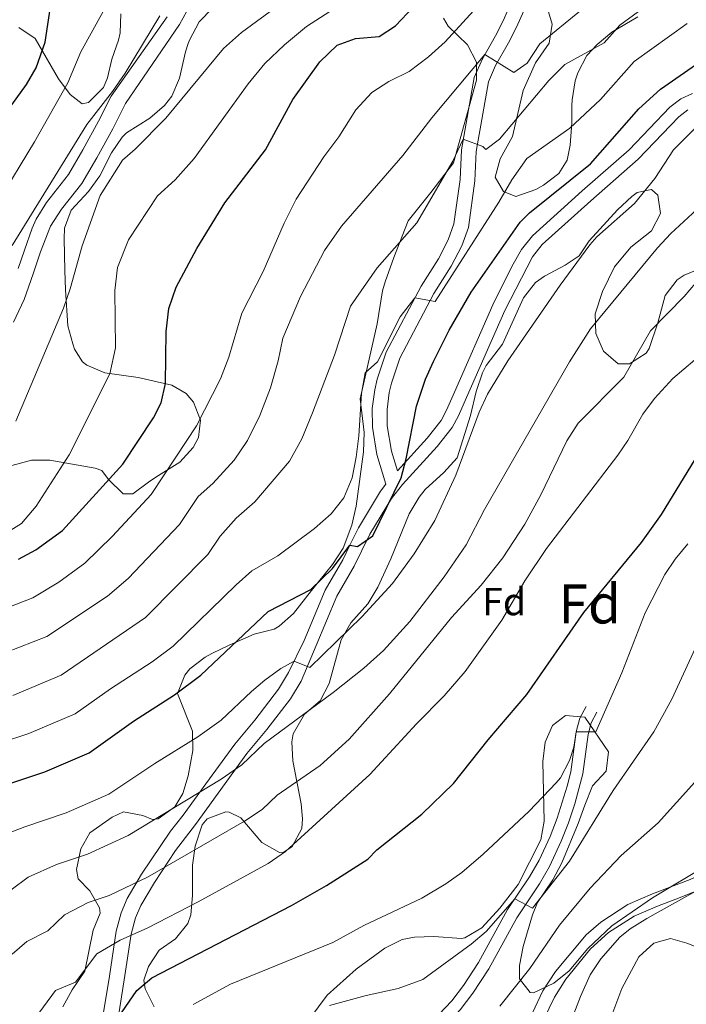
# Model space of a CAD drawing. Units: metres. Extents: x 556225 to 559673, y 4733288 to 4737943.
# Drawn here: x 559373 to 559543, y 4737374 to 4737626 of the extents above; entities that cross this region are included whole.
import ezdxf
from ezdxf.enums import TextEntityAlignment as Align

# ---------------------------------------------------------------- set-up
doc = ezdxf.new("R2010")
doc.units = ezdxf.units.M
doc.header["$MEASUREMENT"] = 0
doc.linetypes.add('DGN Style 3', pattern=[108.53808, 77.5272, -31.01088])
for name, color, linetype, lineweight in [('Nivel 21', 7, 'Continuous', 0), ('Nivel 35', 7, 'Continuous', 0), ('Nivel 36', 7, 'Continuous', 0), ('Nivel 37', 7, 'Continuous', 0), ('Nivel 4', 7, 'Continuous', 0), ('Nivel 48', 7, 'Continuous', 0), ('Nivel 5', 7, 'Continuous', 0), ('Nivel 57', 7, 'Continuous', 0)]:
    doc.layers.add(name, color=color, linetype=linetype, lineweight=lineweight)
doc.styles.add('Style-Arial', font='txt')
doc.styles.add('Style-Arial Narrow', font='txt')

msp = doc.modelspace()

# ---------------------------------------------------------------- linework, layer by layer
at = {"layer": 'Nivel 21', "color": 7, "linetype": 'Continuous', "lineweight": 0}
for points in [[(559469.36, 4737510.58, 875.41), (559467.84, 4737515.59, 876.87), (559466.76, 4737522.09, 878.11), (559466.73, 4737526.25, 878.57), (559467.31, 4737530.61, 878.43), (559467.87, 4737532.98, 878.67), (559470, 4737539.41, 879.15), (559478.7, 4737555.96, 880.39), (559483.11, 4737562.93, 880.81), (559485.82, 4737568.17, 881.67), (559487.52, 4737572.85, 882.05), (559489.2, 4737584.79, 882.81), (559489.48, 4737592.25, 884.17), (559492.63, 4737610.1, 889.33), (559494.49, 4737614.3, 890.29), (559497.8, 4737620.06, 891.19), (559499.81, 4737624.08, 892.17), (559503.53, 4737632.49, 893.05), (559505.86, 4737637.81, 893.19), (559508.48, 4737646.28, 894.25), (559508.61, 4737653.41, 896.71), (559508.53, 4737655.52, 896.87)], [(559371.27, 4737548.57, 914.94), (559373.95, 4737554.41, 913.6), (559376.27, 4737560.97, 913.02), (559378.15, 4737566.57, 913.02), (559380.72, 4737573.13, 913.64), (559383.52, 4737577.53, 914.3), (559388.72, 4737584.09, 914.76), (559392.52, 4737590.65, 915.04), (559396.6, 4737598.09, 914.8), (559399.88, 4737604.57, 915.16), (559413.69, 4737624.74, 913.14), (559416.47, 4737629.83, 912.96)], [(559543.58, 4737602.89, 872.4), (559541.3, 4737601.13, 872.56), (559530.91, 4737590.31, 873.06), (559518.86, 4737579.67, 873.74), (559506.37, 4737568.44, 873.42), (559503.91, 4737565.29, 873.29), (559496.81, 4737551.61, 872.65), (559487.04, 4737529.31, 872.1), (559484.96, 4737524.63, 872.24), (559483.36, 4737521.62, 872.72), (559479.53, 4737516.76, 873.6), (559470.64, 4737507.11, 875.8)], [(559470.64, 4737507.11, 875.8), (559467.84, 4737503.48, 875.08), (559462.35, 4737494.38, 874.89), (559460.2, 4737490.06, 874.56), (559458.35, 4737486.2, 873.7), (559453.88, 4737478.52, 872.8), (559448.64, 4737465.85, 871.36), (559444.79, 4737456.78, 869.93), (559442.03, 4737452.27, 869.27), (559436.01, 4737444.37, 868.1), (559430.88, 4737438.24, 866.94), (559423.53, 4737428.15, 864.16), (559417.75, 4737420.13, 862.62), (559412.67, 4737413.48, 861.64), (559407.27, 4737405.29, 859.7), (559403.8, 4737399.35, 858), (559402.43, 4737396.21, 857.12), (559401.31, 4737392.01, 856.02), (559399.56, 4737380.34, 852.67), (559397.96, 4737370.57, 851.24)], [(559636.71, 4737476.93, 832.05), (559633.5, 4737474.51, 831.48), (559628.08, 4737471.01, 830.67), (559619.34, 4737466.21, 830.03), (559603.34, 4737459.19, 829.65), (559590.03, 4737452.27, 829.42), (559586.06, 4737449.92, 829.51), (559582.86, 4737446.96, 829.65), (559579.14, 4737442.09, 829.75), (559573.83, 4737432.57, 829.99), (559567.43, 4737422.01, 830.18), (559564.33, 4737417.13, 830.21), (559560.8, 4737412.81, 830.2), (559557.24, 4737409.3, 830.23), (559551.62, 4737405.79, 830.27), (559545.51, 4737402.93, 830.25), (559540.52, 4737401.02, 830.37), (559535.85, 4737399.24, 830.63), (559529.89, 4737396.66, 831.39), (559523.37, 4737392.44, 831.53), (559518.77, 4737388.25, 831.65), (559512.44, 4737380.52, 831.97), (559509.5, 4737375.91, 831.99), (559506.8, 4737370.29, 831.98)], [(559520.35, 4737448.79, 844.56), (559518.95, 4737446.14, 844.72), (559518.14, 4737443.14, 844.66), (559516.74, 4737433.04, 844.14), (559514.74, 4737425.39, 843.29), (559513.1, 4737420.49, 842.76), (559511.28, 4737415.83, 842.63), (559508.28, 4737409.36, 841.98), (559505.72, 4737404.95, 841.21), (559499.92, 4737396.25, 839.54), (559492.78, 4737383.18, 837.74), (559488.7, 4737376.92, 837.17), (559485.45, 4737372.69, 836.97), (559482.09, 4737369.12, 835.96), (559478.7, 4737366.56, 835.83)]]:
    msp.add_polyline3d(points, dxfattribs=at)
at = {"layer": 'Nivel 21', "color": 7, "linetype": 'DGN Style 3', "lineweight": 0}
for points in [[(559500.08, 4737634.01, 893.05), (559496.4, 4737625.69, 892.17), (559494.48, 4737621.85, 891.19), (559491.12, 4737616.01, 890.29), (559489, 4737611.21, 889.33), (559485.72, 4737592.65, 884.17), (559485.44, 4737585.13, 882.81), (559483.84, 4737573.77, 882.05), (559482.36, 4737569.69, 881.67), (559479.84, 4737564.81, 880.81), (559475.44, 4737557.85, 880.39), (559466.52, 4737540.89, 879.15), (559464.23, 4737534.01, 878.67), (559463.59, 4737531.29, 878.43), (559462.95, 4737526.49, 878.57), (559462.99, 4737521.77, 878.11), (559464.15, 4737514.73, 876.87), (559466.45, 4737507.15, 875.8), (559465.07, 4737505.37, 875.08), (559459.42, 4737495.99, 874.89), (559457.19, 4737491.53, 874.56), (559455.39, 4737487.77, 873.7), (559450.87, 4737480.01, 872.8), (559445.55, 4737467.13, 871.36), (559441.52, 4737458.99, 869.98), (559438.97, 4737454.73, 869.31), (559432.95, 4737446.81, 868.1), (559427.79, 4737440.65, 866.94), (559420.4, 4737430.5, 864.17), (559414.63, 4737422.49, 862.62), (559411.39, 4737418.41, 862.12), (559403.95, 4737407.37, 859.7), (559400.31, 4737401.13, 858), (559398.72, 4737397.5, 857.12), (559397.47, 4737392.81, 856.02), (559395.75, 4737381.29, 852.76), (559394.15, 4737371.53, 851.24)], [(559372.41, 4737562.3, 913.02), (559374, 4737567.04, 912.97), (559376.03, 4737572.64, 913.4), (559377.05, 4737574.99, 913.64), (559379.67, 4737579.21, 914.22), (559385.33, 4737586.4, 914.76), (559388.95, 4737592.66, 915.04), (559392.98, 4737600, 914.8), (559396.23, 4737606.42, 915.16), (559410.48, 4737626.73, 913.14)], [(559544.8, 4737607.13, 871.72), (559541.84, 4737605.77, 872.4), (559539.06, 4737603.62, 872.56), (559528.6, 4737592.73, 873.06), (559516.64, 4737582.17, 873.74), (559503.92, 4737570.73, 873.42), (559501.13, 4737567.16, 873.29), (559498.64, 4737562.81, 873.1), (559493.78, 4737553.03, 872.65), (559483.98, 4737530.66, 872.1), (559481.95, 4737526.09, 872.24), (559480.55, 4737523.45, 872.72), (559476.95, 4737518.89, 873.6), (559469.36, 4737510.58, 875.41)], [(559503.87, 4737371.88, 831.98), (559506.59, 4737377.53, 831.99), (559509.75, 4737382.49, 831.97), (559517.59, 4737391.85, 831.61), (559521.37, 4737395.11, 831.53), (559528.31, 4737399.61, 831.39), (559534.59, 4737402.33, 830.63), (559544.2, 4737406, 830.25), (559550.02, 4737408.72, 830.27), (559555.15, 4737411.93, 830.23), (559558.69, 4737415.46, 830.19), (559562.04, 4737419.7, 830.21), (559564.85, 4737424.16, 830.17), (559570.95, 4737434.25, 829.99), (559576.35, 4737443.93, 829.75), (559580.39, 4737449.21, 829.65), (559584.06, 4737452.61, 829.51), (559588.43, 4737455.18, 829.42), (559605.97, 4737464.19, 829.74), (559617.87, 4737469.21, 830.03), (559627.56, 4737474.61, 830.84), (559636.68, 4737481.11, 832.43)], [(559479.99, 4737371.45, 835.96), (559483.27, 4737374.97, 837), (559486.3, 4737378.93, 837.18), (559490.1, 4737384.78, 837.74), (559497.55, 4737398.37, 839.62), (559503.15, 4737406.73, 841.24), (559505.61, 4737411, 842.01), (559508.4, 4737417.05, 842.63), (559510.22, 4737421.71, 842.78), (559512.81, 4737429.88, 843.69), (559513.67, 4737433.61, 844.14), (559515.07, 4737443.77, 844.66), (559516.03, 4737447.29, 844.72), (559517.59, 4737450.25, 844.56)]]:
    msp.add_polyline3d(points, dxfattribs=at)
at = {"layer": 'Nivel 35', "color": 92, "linetype": 'DGN Style 3', "lineweight": 0}
for points in [[(559530.8, 4737626.73, 893.18), (559524.2, 4737622.81, 892.44), (559520.42, 4737619.68, 891.66), (559517.84, 4737616.81, 891.02), (559515.46, 4737612.42, 890.15), (559514.84, 4737610.33, 889.74), (559514.06, 4737605.5, 888.58), (559513.96, 4737604.01, 888.14), (559513.97, 4737599.63, 885.58), (559513.55, 4737593.86, 884.4), (559512.8, 4737590.09, 883.78), (559510.64, 4737586.65, 883.14), (559506.73, 4737583.67, 882.34), (559504.8, 4737582.57, 881.98), (559499.68, 4737580.73, 881.18), (559496.52, 4737582.01, 882.18), (559494.4, 4737585.69, 883.18), (559495.61, 4737590.41, 884.25), (559498.8, 4737596.09, 885.34), (559500.16, 4737602.01, 886.5), (559501.56, 4737607.85, 890.38), (559504.72, 4737614.97, 891.9), (559508.16, 4737620.01, 892.98), (559508.98, 4737624.8, 894.32), (559507.08, 4737631.21, 896.06)], [(559367.99, 4737511.21, 911.09), (559375.79, 4737513.29, 909.61), (559380.52, 4737513.33, 907.99), (559392.13, 4737511.22, 903.66), (559393.79, 4737510.65, 903.13), (559395.55, 4737508.33, 902.31), (559399.27, 4737504.73, 900.75), (559401.71, 4737504.73, 900.13), (559405.71, 4737507.64, 899.16), (559407.59, 4737508.97, 899.03), (559413.79, 4737512.81, 899.45), (559417.12, 4737516.5, 899.56), (559418.55, 4737519.13, 899.69), (559419.03, 4737523.53, 900.03), (559417.21, 4737528.1, 900.35), (559415.39, 4737530.33, 900.55), (559411.67, 4737532.49, 901.21), (559403.11, 4737534.41, 902.85), (559394.55, 4737535.61, 904.57), (559390.01, 4737537.58, 905.79), (559388.83, 4737538.49, 906.29), (559386.83, 4737541.7, 909.62), (559386.43, 4737543.05, 910.45), (559385.15, 4737547.65, 911.99), (559384.51, 4737556.89, 914.73), (559384.32, 4737561.81, 915.63), (559384.21, 4737569.96, 918.84), (559384.28, 4737572.65, 919.45), (559385.98, 4737577.27, 918.9), (559390.44, 4737582.01, 917.61), (559393.31, 4737586.04, 916.87), (559396.28, 4737591.93, 916.25), (559399.01, 4737595.9, 914.8), (559400.12, 4737597.05, 914.43), (559406.12, 4737600.81, 913.41), (559409.86, 4737604.05, 912.68), (559411.68, 4737606.41, 912.25), (559413.63, 4737611, 911.72), (559415.16, 4737617.78, 911.18), (559415.88, 4737619.89, 911.24), (559416.2, 4737620.73, 911.26), (559418.72, 4737625.45, 913.3), (559422.11, 4737628.95, 914.26)], [(559398.68, 4737627.45, 926.1), (559398.54, 4737622.61, 924.89), (559398.08, 4737620.73, 924.42), (559396.4, 4737615.85, 923.06), (559395.28, 4737611.09, 923.17), (559394.2, 4737608.65, 923.7), (559390.41, 4737604.78, 924.9), (559388.76, 4737604.49, 925.32), (559385.72, 4737606.81, 925.92), (559382.74, 4737610.86, 926.87), (559376.76, 4737621.21, 929.2), (559372.6, 4737623.97, 930.66)], [(559481.17, 4737626.34, 899.01), (559482.36, 4737624.33, 898.8), (559487.32, 4737619.53, 898.02), (559489.63, 4737615.1, 897.41), (559489.6, 4737610.49, 895.6), (559483.74, 4737589.34, 892.05), (559477.96, 4737581.77, 890.2), (559472.16, 4737574.49, 889.04), (559468.43, 4737565.16, 887.17), (559466.28, 4737558.93, 886.24), (559465.6, 4737556.65, 885.98), (559464.2, 4737548.17, 885.06), (559459.87, 4737528.97, 884.14), (559460.87, 4737520.41, 883.68), (559460.7, 4737515.42, 883.32), (559458.79, 4737501.53, 881.92)], [(559407.15, 4737373.45, 853.37), (559404.87, 4737378.06, 854.03), (559404.55, 4737380.25, 854.29), (559405.71, 4737383.77, 854.61), (559408.5, 4737387.93, 854.6), (559412.67, 4737390.81, 856.15), (559415.77, 4737394.73, 857.2), (559416.55, 4737396.97, 857.63), (559416.96, 4737401.91, 858.3), (559416.95, 4737409.69, 859.69), (559417.68, 4737414.56, 860.54), (559419.44, 4737420.02, 862.31), (559420.75, 4737421.53, 862.89), (559425.51, 4737423.31, 863.68), (559426.39, 4737423.21, 863.69), (559429.39, 4737421.77, 863.45), (559434.75, 4737415.45, 862.37), (559439.2, 4737412.9, 861.65), (559440.11, 4737412.81, 861.49), (559442.51, 4737414.49, 860.75), (559444.93, 4737419.07, 860.02), (559445.11, 4737421.53, 859.91), (559444.78, 4737425.38, 859.92), (559442.67, 4737436.41, 865.32), (559442.42, 4737441.23, 866.81), (559442.75, 4737443.29, 867.2), (559445.63, 4737448.33, 868.12), (559449.63, 4737451.77, 868.88), (559451.91, 4737456.17, 869.48), (559454.99, 4737467.37, 871.08), (559457.48, 4737471.65, 871.73), (559461.79, 4737476.57, 872.76), (559464.4, 4737480.79, 873.37), (559467.67, 4737488.09, 874.12), (559472.39, 4737499.53, 875.66), (559474.9, 4737503.85, 876.03), (559476.43, 4737505.77, 876.06), (559481.23, 4737510.17, 875.72), (559484.66, 4737513.87, 875.27), (559488.07, 4737524.73, 875.36), (559489.48, 4737530.89, 875.48), (559491.13, 4737535.6, 875.42), (559492.08, 4737537.53, 875.3), (559496.2, 4737542.97, 874.46), (559501.64, 4737554.81, 873.58), (559504.71, 4737558.73, 873.08), (559506.96, 4737560.41, 872.8), (559512.28, 4737563.21, 872.36), (559515.84, 4737565.61, 872.38), (559518.36, 4737569.45, 872.48), (559525.68, 4737577.37, 872.44), (559529.33, 4737580.75, 872.28), (559530.64, 4737581.77, 872.26), (559534.32, 4737582.57, 872.46), (559535.96, 4737581.13, 872.5), (559536.6, 4737576.41, 872.46), (559534.3, 4737572, 872.18)], [(559534.3, 4737572, 872.18), (559529.08, 4737567.77, 871.62), (559524.84, 4737562.73, 871.22), (559521.84, 4737556.41, 870.82), (559519.96, 4737550.73, 870.36), (559520.11, 4737545.74, 870.13), (559522.04, 4737541.21, 869.42), (559525.8, 4737537.98, 868.72), (559528.72, 4737537.93, 868.34), (559533, 4737540.67, 867.98), (559533.76, 4737541.85, 867.94), (559535.96, 4737548.41, 868.1), (559537.84, 4737555.45, 868.86), (559540.86, 4737559.47, 869.11), (559542.68, 4737560.65, 869.14), (559548.44, 4737563.05, 869.12)], [(559458.79, 4737501.53, 881.92), (559457.76, 4737496.66, 881.44), (559455.47, 4737490.81, 880.96), (559452.81, 4737486.61, 880.42), (559447.43, 4737479.93, 880.33), (559442.83, 4737474.09, 878.97), (559439.16, 4737470.8, 878.02), (559437.83, 4737470.09, 877.85), (559432.79, 4737468.81, 878.55), (559426.39, 4737466.01, 879.37), (559421.92, 4737463.8, 879.57), (559420.19, 4737462.89, 879.43), (559416.33, 4737459.92, 878.7), (559414.99, 4737458.33, 878.35), (559413.19, 4737453.57, 877.44), (559417.03, 4737443.93, 874.35), (559417.05, 4737439, 873.39), (559415.91, 4737432.57, 870.97), (559414.56, 4737428.01, 870.09), (559412.47, 4737424.65, 869.77), (559408.21, 4737421.51, 869.63), (559406.79, 4737421.37, 869.69), (559404.27, 4737422.41, 869.91), (559399.35, 4737423.3, 870.19), (559396.47, 4737422.01, 870.17), (559390.75, 4737417.93, 869.81), (559388.45, 4737413.89, 867.94), (559387.34, 4737408.58, 867.22), (559387.79, 4737406.17, 866.77), (559390.71, 4737403.13, 865.55), (559393.22, 4737398.74, 864.44), (559393.39, 4737397.45, 864.19), (559391.59, 4737393.05, 863.53), (559389.43, 4737382.57, 862.05), (559386.23, 4737377.77, 861.51), (559383.8, 4737373.48, 860.54)], [(559549.75, 4737410.46, 836.99), (559534.63, 4737401.37, 836.58), (559524.19, 4737394.17, 836.84), (559518.07, 4737388.41, 836.94), (559513.27, 4737382.65, 836.88), (559509.4, 4737379.51, 837.08), (559504.2, 4737377, 837.94), (559503.35, 4737377.13, 838.1), (559500.59, 4737380.57, 838.84), (559500.55, 4737384.01, 839.24), (559501.56, 4737388.88, 839.64), (559503.91, 4737397.01, 840.44), (559505.23, 4737400.17, 840.9), (559509.11, 4737405.93, 842.06), (559511.42, 4737410.3, 842.81), (559515.59, 4737420.33, 844.42), (559517.31, 4737425.02, 844.65), (559519.27, 4737430.01, 846.9), (559522.75, 4737433.77, 848.56), (559523.32, 4737438.65, 849.79), (559517.31, 4737447.53, 851.66), (559512.34, 4737448, 852.42), (559509.03, 4737445.45, 852.82), (559507.15, 4737441.13, 852.78), (559506.59, 4737436.21, 852.04), (559506.91, 4737420.97, 848.72), (559506.03, 4737416.14, 847.78), (559500.25, 4737404.74, 847.19), (559495.59, 4737398.65, 846.86), (559490.95, 4737393.69, 846.3), (559486.63, 4737391.14, 845.84), (559485.75, 4737390.97, 845.76), (559478.71, 4737391.45, 845.26), (559473.74, 4737391.3, 845), (559470.63, 4737390.65, 844.9)], [(559470.63, 4737390.65, 844.9), (559466.12, 4737388.42, 844.85), (559458.8, 4737383.05, 844.6), (559451.43, 4737376.41, 846.81), (559446.99, 4737370.49, 846.09)]]:
    msp.add_polyline3d(points, dxfattribs=at)
at = {"layer": 'Nivel 36', "color": 92, "linetype": 'Continuous', "lineweight": 0}
msp.add_polyline3d([(559516.31, 4737350.17, 829.01), (559526.71, 4737378.17, 827.01), (559531.11, 4737386.25, 827.47), (559534.91, 4737389.77, 827.57), (559539.15, 4737390.89, 827.13), (559543.35, 4737389.77, 826.53), (559549.03, 4737387.53, 825.45), (559554.99, 4737385.85, 824.81), (559558.03, 4737386.97, 825.13), (559560.87, 4737390.17, 825.85), (559563.43, 4737394.49, 826.29), (559568.99, 4737405.05, 826.89), (559572.31, 4737410.65, 827.09), (559578.03, 4737418.57, 826.69), (559582.67, 4737424.49, 826.03)], dxfattribs=at)
at = {"layer": 'Nivel 4', "color": 30, "linetype": 'Continuous', "lineweight": 30, "flags": 128}
for points, elevation in [([(559215.47, 4737465.93), (559228.68, 4737482.56), (559239.99, 4737494.2), (559243.67, 4737498.58), (559253.87, 4737512.65), (559259.59, 4737518.49), (559267.71, 4737525.2), (559276.74, 4737531.2), (559291.79, 4737537.88), (559308.63, 4737548.62), (559310.62, 4737549.89), (559314.41, 4737547.76), (559322.11, 4737548.49), (559328.71, 4737550.09), (559333.17, 4737552.35), (559338.03, 4737555.85), (559342.43, 4737560.41), (559365.15, 4737596.53), (559374.52, 4737609.37), (559377.06, 4737613.67), (559379.29, 4737620.25), (559381.4, 4737633.85)], 925), ([(559372.55, 4737488.01), (559376.97, 4737490.32), (559383.79, 4737495.34), (559399.15, 4737512.25), (559407.04, 4737524.14), (559408.95, 4737528.01), (559410.06, 4737532.91), (559410.23, 4737546.25), (559410.91, 4737552.09), (559412.79, 4737557.53), (559418.12, 4737567.45), (559425.24, 4737579.13), (559435.68, 4737592.73), (559442.68, 4737605.53), (559449.56, 4737615.21), (559453.96, 4737619.45), (559458.64, 4737621.21), (559464.68, 4737621.69), (559468.86, 4737624.43), (559473.4, 4737629.21)], 900), ([(559347.03, 4737422.81), (559379.27, 4737433.61), (559390.6, 4737438.47), (559401.95, 4737446.49), (559412.38, 4737453.27), (559419.11, 4737458.27), (559436.36, 4737474.59), (559447.23, 4737480.25), (559452.75, 4737485.61), (559457.19, 4737491.53), (559459.19, 4737491.21), (559463.11, 4737493.93), (559470.31, 4737508.81), (559471.62, 4737513.63), (559474.23, 4737527.12), (559476.58, 4737534), (559478.58, 4737538.58), (559482.64, 4737546.52), (559488.27, 4737556.31), (559500.73, 4737574.18), (559503.12, 4737576.57), (559518.7, 4737589.12), (559531.08, 4737603.21), (559536.6, 4737608.17), (559546.73, 4737615.18)], 875), ([(559398.87, 4737371.93), (559402.75, 4737377.61), (559406.57, 4737380.85), (559442.28, 4737399.33), (559451.23, 4737404.49), (559461.79, 4737411.21), (559464.11, 4737413.61), (559475.63, 4737422.73), (559483.74, 4737430.61), (559492.59, 4737441.77), (559502.43, 4737453.37), (559517.03, 4737474.33), (559531.78, 4737492.25), (559536.89, 4737499.4), (559556.12, 4737530.97)], 850)]:
    msp.add_lwpolyline(points, dxfattribs=dict(at, elevation=elevation))
at = {"layer": 'Nivel 5', "color": 30, "linetype": 'Continuous', "lineweight": 0, "flags": 128}
for points, elevation in [([(559440.48, 4737619.53), (559446.12, 4737624.25), (559452.12, 4737628.09), (559463.36, 4737632.65), (559467.84, 4737636.01), (559475.16, 4737644.41), (559489.69, 4737664.69), (559498.54, 4737670.1), (559503.89, 4737672.79), (559509.86, 4737675.33), (559515.84, 4737676.96), (559525.28, 4737678.31), (559530.11, 4737679.69), (559541.76, 4737690.41), (559546.12, 4737692.84), (559553.57, 4737695.25), (559556.01, 4737695.75), (559582.15, 4737698.45), (559598.12, 4737698.94), (559617.75, 4737699), (559634.81, 4737697.27)], 905), ([(559424.11, 4737534.09), (559426.27, 4737539.69), (559429.63, 4737550.89), (559435.08, 4737561.53), (559440.4, 4737573.93), (559443.52, 4737580.09), (559450.56, 4737590.89), (559454.44, 4737596.01), (559458.72, 4737602.89), (559462.88, 4737607.37), (559467.2, 4737610.17), (559472.36, 4737612.73), (559477.32, 4737616.49), (559481.56, 4737620.33), (559498.8, 4737639.29)], 895), ([(559371.05, 4737453.13), (559383.38, 4737458.29), (559404.98, 4737473.09), (559420.93, 4737489.13), (559424.08, 4737493.89), (559428.15, 4737498.49), (559432.95, 4737502.65), (559441.75, 4737513.05), (559444.91, 4737518.73), (559447.71, 4737525.37), (559453.27, 4737540.17), (559457.4, 4737552.73), (559464.24, 4737562.49), (559474.36, 4737574.01), (559483.52, 4737589.77), (559486.2, 4737595.41), (559491.24, 4737593.53), (559492, 4737592.81), (559495.48, 4737595.45), (559508.12, 4737610.41), (559512.16, 4737614.49), (559522.24, 4737620.1), (559526.2, 4737624.61), (559540.23, 4737634.87)], 885), ([(559219.67, 4737449.61), (559231.46, 4737465.6), (559241.01, 4737476.6), (559247.28, 4737483.05), (559258.38, 4737497.81), (559262.96, 4737502.48), (559271.23, 4737510.25), (559275.59, 4737513.85), (559286.03, 4737520.97), (559298.83, 4737527.53), (559302.95, 4737527.45), (559308.03, 4737528.01), (559310.54, 4737528.62), (559312.99, 4737529.21), (559335.31, 4737532.49), (559344.43, 4737536.49), (559353.67, 4737546.89), (559357.15, 4737554.33), (559361.79, 4737567.69), (559367.24, 4737579.37), (559376.56, 4737594.73), (559385.08, 4737609.85), (559388.48, 4737617.77), (559394.16, 4737628.09)], 920), ([(559342.5, 4737458.05), (559362.2, 4737461.38), (559379.77, 4737468.2), (559395.22, 4737478.51), (559400.57, 4737483.06), (559413.67, 4737496.84), (559418.4, 4737503.97), (559422.19, 4737507.29), (559427.63, 4737513.29), (559431.03, 4737518.33), (559434.19, 4737524.73), (559436.91, 4737531.77), (559438.91, 4737538.73), (559440.11, 4737544.49), (559444.64, 4737555.13), (559450.72, 4737566.97), (559455.12, 4737573.13), (559470.76, 4737591.21), (559478.16, 4737600.89), (559491.74, 4737617.1), (559499.12, 4737612.49), (559502.56, 4737614.89), (559505.76, 4737619.85), (559516.44, 4737628.49)], 890), ([(559371.83, 4737523.29), (559383.99, 4737552.17), (559385.75, 4737557.13), (559388.79, 4737568.09), (559393.36, 4737581.05), (559399.08, 4737590.09), (559402.32, 4737592.89), (559410.16, 4737600.81), (559424.92, 4737618.65), (559429.52, 4737622.73), (559439.44, 4737629.93)], 910), ([(559370.91, 4737568.25), (559390, 4737599.21), (559396.56, 4737607.61), (559399.76, 4737612.33), (559408.68, 4737626.97)], 915), ([(559367.89, 4737440.96), (559375.16, 4737443.37), (559386.99, 4737448.38), (559396.07, 4737454.79), (559406.66, 4737461.68), (559412.05, 4737465.68), (559428.19, 4737481.43), (559432.15, 4737484.97), (559438.83, 4737488.81), (559448.19, 4737495.85), (559452.43, 4737499.53), (559455.67, 4737503.69), (559457.79, 4737508.81), (559458.83, 4737514.09), (559459.55, 4737519.53), (559460.19, 4737530.33), (559461.15, 4737535.61), (559464.27, 4737538.49), (559470.12, 4737549.93), (559473.87, 4737554.87), (559479.04, 4737553.93), (559495.32, 4737579.29), (559498.64, 4737585.05), (559502.48, 4737590.49), (559513.48, 4737598.25), (559521.29, 4737605.54), (559529.88, 4737615.32), (559543.48, 4737625.02)], 880), ([(559368.07, 4737493.85), (559373.31, 4737497.13), (559377.03, 4737501.53), (559385.43, 4737514.65), (559395.87, 4737535.37), (559397.31, 4737542.01), (559397.15, 4737556.73), (559397.83, 4737562.57), (559400.64, 4737569.69), (559408.04, 4737580.89), (559412.6, 4737585.05), (559417.44, 4737590.49), (559431.2, 4737609.61), (559435.52, 4737614.81), (559440.48, 4737619.53)], 905), ([(559442.94, 4737461.85), (559446.99, 4737460.25), (559460.31, 4737473.23), (559468.1, 4737481.74), (559473.67, 4737489.37), (559478.97, 4737497.85), (559484.29, 4737509.48), (559490.31, 4737525.61), (559492.39, 4737530.15), (559497.62, 4737538.69), (559510.95, 4737558.04), (559518.57, 4737568.37), (559520.32, 4737570.41), (559530, 4737578.97), (559535.2, 4737585.37), (559539.96, 4737592.73), (559545.44, 4737598.17)], 870), ([(559370.61, 4737403.41), (559375.01, 4737406.64), (559382.22, 4737409.84), (559390.19, 4737412.51), (559400.54, 4737417.26), (559424.34, 4737431.69), (559429.57, 4737435.38), (559435.35, 4737440.85), (559452.95, 4737453.89), (559460.75, 4737460.13), (559465.83, 4737464.65), (559472.57, 4737472.04), (559481.3, 4737483.44), (559486.97, 4737491.67), (559491.67, 4737500.65), (559513.36, 4737538.47), (559518.71, 4737546.9), (559535.88, 4737567.61), (559539.3, 4737571.25), (559549.28, 4737580.49)], 865), ([(559507.51, 4737490.74), (559525.74, 4737514.61), (559528.32, 4737518.33), (559532.16, 4737525.05), (559535.11, 4737529.09), (559539.76, 4737534.17), (559545.44, 4737538.97), (559551.48, 4737544.97), (559559.72, 4737556.01), (559563.76, 4737559.53), (559568.07, 4737562.06), (559578.32, 4737566.65), (559582.47, 4737569.43), (559591.04, 4737577.21), (559595.78, 4737578.91), (559604.15, 4737579.62), (559613.2, 4737579.56), (559620.48, 4737579.13), (559627.08, 4737578.57), (559635.84, 4737577.35)], 855), ([(559370.86, 4737386.91), (559374.65, 4737390.17), (559380.03, 4737392.92), (559384.25, 4737396.96), (559390.34, 4737400.17), (559395.65, 4737401.95), (559405.51, 4737406.66), (559430.32, 4737420.91), (559434.79, 4737423.93), (559438.65, 4737427.58), (559449.62, 4737435.21), (559457.04, 4737441.93), (559467.35, 4737453.51), (559483.19, 4737473.05), (559490.83, 4737481.29), (559496.35, 4737488.33), (559501.91, 4737496.97), (559506.03, 4737504.41), (559512.68, 4737518.21), (559515.62, 4737522.75), (559527.28, 4737534.57), (559534.08, 4737546.41), (559542.68, 4737555.13), (559547, 4737560.25)], 860), ([(559359.36, 4737471.59), (559376.16, 4737478.1), (559382.81, 4737482.1), (559389.5, 4737486.92), (559396.57, 4737493.84), (559406.41, 4737504.55), (559412.72, 4737514.06), (559418.03, 4737522.09), (559424.11, 4737534.09)], 895), ([(559636.58, 4737493.01), (559634.56, 4737493.29), (559627.52, 4737493.13), (559620.08, 4737494.25), (559611.96, 4737494.41), (559608.08, 4737493.93), (559603.32, 4737492.33), (559590.67, 4737485.53), (559582.59, 4737480.73), (559576.07, 4737475.93), (559574.08, 4737474.02), (559569.05, 4737468.07), (559566.15, 4737464.01), (559549.39, 4737436.57), (559545.39, 4737430.89), (559536.08, 4737420.55), (559526.55, 4737412.17), (559518.68, 4737403.81), (559510.79, 4737394.33), (559503.22, 4737383.27), (559495.6, 4737373.63)], 835), ([(559543.58, 4737491.87), (559540.39, 4737488.01), (559537.77, 4737484.06), (559532.75, 4737474.25), (559526.79, 4737458.89), (559520.12, 4737443.78), (559515.11, 4737443.77), (559514.47, 4737439.85), (559513.39, 4737436.46), (559511.07, 4737432.01), (559509.97, 4737430.72), (559503.05, 4737423.51), (559491.27, 4737412.51), (559485.84, 4737407.83), (559481.79, 4737404.89), (559475.63, 4737401.26), (559460.76, 4737394.27), (559452.87, 4737389.93), (559426.67, 4737379.21), (559417.19, 4737374.01)], 845), ([(559353.54, 4737342.77), (559373.73, 4737366.33), (559381.96, 4737377.66), (559387.05, 4737379.74), (559392.55, 4737386.97), (559398.46, 4737390.51), (559405.58, 4737393.63), (559418.4, 4737400.3), (559436.3, 4737410.12), (559440.75, 4737413.17), (559462.31, 4737432.89), (559474.26, 4737445.88), (559481.32, 4737452.98), (559486.72, 4737459.21), (559496.04, 4737472.41), (559501.99, 4737482.41), (559507.51, 4737490.74)], 855), ([(559552.43, 4737480.17), (559539.51, 4737452.17), (559534.91, 4737443.77), (559524.56, 4737428.76), (559513.37, 4737410.71), (559503.95, 4737398.73), (559499.37, 4737401.09), (559492.05, 4737392.72), (559488.27, 4737389.45), (559475.91, 4737380.41), (559469.55, 4737378.17), (559461.35, 4737376.33), (559451.99, 4737373.77)], 840), ([(559636.75, 4737472.43), (559636.32, 4737472.33), (559625.28, 4737468.83), (559620.31, 4737469.53), (559619.64, 4737470.19), (559614.49, 4737469.86), (559609.47, 4737468.74), (559604.67, 4737466.97), (559584.88, 4737458.19), (559580.55, 4737455.61), (559576.99, 4737449.61), (559570.06, 4737435.74), (559568.87, 4737430.89), (559571.64, 4737428.95), (559563.15, 4737415.73), (559558.41, 4737410.89), (559554.39, 4737407.93), (559533.11, 4737396.05), (559528.87, 4737393.37), (559526.26, 4737391.25), (559521.39, 4737385.77), (559518.63, 4737381.61), (559516.16, 4737376.09), (559510.67, 4737361.69)], 830), ([(559365.76, 4737416.31), (559374.11, 4737419.5), (559384.73, 4737423.06), (559395.57, 4737427.87), (559407.32, 4737435.66), (559418.36, 4737442.48), (559424.34, 4737446.82), (559432.06, 4737454.12), (559435.47, 4737457.05), (559439.57, 4737459.97), (559442.94, 4737461.85)], 870)]:
    msp.add_lwpolyline(points, dxfattribs=dict(at, elevation=elevation))
at = {"layer": 'Nivel 57', "color": 92, "linetype": 'DGN Style 3', "lineweight": 0}
for points in [[(559507.08, 4737631.21, 896.06), (559508.98, 4737624.8, 894.32), (559508.16, 4737620.01, 892.98), (559504.72, 4737614.97, 891.9), (559501.56, 4737607.85, 890.38), (559500.16, 4737602.01, 886.5), (559498.8, 4737596.09, 885.34), (559495.61, 4737590.41, 884.25), (559494.4, 4737585.69, 883.18), (559496.52, 4737582.01, 882.18), (559499.68, 4737580.73, 881.18), (559504.8, 4737582.57, 881.98), (559506.73, 4737583.67, 882.34), (559510.64, 4737586.65, 883.14), (559512.8, 4737590.09, 883.78), (559513.55, 4737593.86, 884.4), (559513.97, 4737599.63, 885.58), (559513.96, 4737604.01, 888.14), (559514.06, 4737605.5, 888.58), (559514.84, 4737610.33, 889.74), (559515.46, 4737612.42, 890.15), (559517.84, 4737616.81, 891.02), (559520.42, 4737619.68, 891.66), (559524.2, 4737622.81, 892.44), (559530.8, 4737626.73, 893.18)], [(559422.11, 4737628.95, 914.26), (559418.72, 4737625.45, 913.3), (559416.2, 4737620.73, 911.26), (559415.88, 4737619.89, 911.24), (559415.16, 4737617.78, 911.18), (559413.63, 4737611, 911.72), (559411.68, 4737606.41, 912.25), (559409.86, 4737604.05, 912.68), (559406.12, 4737600.81, 913.41), (559400.12, 4737597.05, 914.43), (559399.01, 4737595.9, 914.8), (559396.28, 4737591.93, 916.25), (559393.31, 4737586.04, 916.87), (559390.44, 4737582.01, 917.61), (559385.98, 4737577.27, 918.9), (559384.28, 4737572.65, 919.45), (559384.21, 4737569.96, 918.84), (559384.32, 4737561.81, 915.63), (559384.51, 4737556.89, 914.73), (559385.15, 4737547.65, 911.99), (559386.43, 4737543.05, 910.45), (559386.83, 4737541.7, 909.62), (559388.83, 4737538.49, 906.29), (559390.01, 4737537.58, 905.79), (559394.55, 4737535.61, 904.57), (559403.11, 4737534.41, 902.85), (559411.67, 4737532.49, 901.21), (559415.39, 4737530.33, 900.55), (559417.21, 4737528.1, 900.35), (559419.03, 4737523.53, 900.03), (559418.55, 4737519.13, 899.69), (559417.12, 4737516.5, 899.56), (559413.79, 4737512.81, 899.45), (559407.59, 4737508.97, 899.03), (559405.71, 4737507.64, 899.16), (559401.71, 4737504.73, 900.13), (559399.27, 4737504.73, 900.75), (559395.55, 4737508.33, 902.31), (559393.79, 4737510.65, 903.13), (559392.13, 4737511.22, 903.66), (559380.52, 4737513.33, 907.99), (559375.79, 4737513.29, 909.61), (559367.99, 4737511.21, 911.09)], [(559372.6, 4737623.97, 930.66), (559376.76, 4737621.21, 929.2), (559382.74, 4737610.86, 926.87), (559385.72, 4737606.81, 925.92), (559388.76, 4737604.49, 925.32), (559390.41, 4737604.78, 924.9), (559394.2, 4737608.65, 923.7), (559395.28, 4737611.09, 923.17), (559396.4, 4737615.85, 923.06), (559398.08, 4737620.73, 924.42), (559398.54, 4737622.61, 924.89), (559398.68, 4737627.45, 926.1)], [(559383.8, 4737373.48, 860.54), (559386.23, 4737377.77, 861.51), (559389.43, 4737382.57, 862.05), (559391.59, 4737393.05, 863.53), (559393.39, 4737397.45, 864.19), (559393.22, 4737398.74, 864.44), (559390.71, 4737403.13, 865.55), (559387.79, 4737406.17, 866.77), (559387.34, 4737408.58, 867.22), (559388.45, 4737413.89, 867.94), (559390.75, 4737417.93, 869.81), (559396.47, 4737422.01, 870.17), (559399.35, 4737423.3, 870.19), (559404.27, 4737422.41, 869.91), (559406.79, 4737421.37, 869.69), (559408.21, 4737421.51, 869.63), (559412.47, 4737424.65, 869.77), (559414.56, 4737428.01, 870.09), (559415.91, 4737432.57, 870.97), (559417.05, 4737439, 873.39), (559417.03, 4737443.93, 874.35), (559413.19, 4737453.57, 877.44), (559414.99, 4737458.33, 878.35), (559416.33, 4737459.92, 878.7), (559420.19, 4737462.89, 879.43), (559421.92, 4737463.8, 879.57), (559426.39, 4737466.01, 879.37), (559432.79, 4737468.81, 878.55), (559437.83, 4737470.09, 877.85), (559439.16, 4737470.8, 878.02), (559442.83, 4737474.09, 878.97), (559447.43, 4737479.93, 880.33), (559452.81, 4737486.61, 880.42), (559455.47, 4737490.81, 880.96), (559457.76, 4737496.66, 881.44), (559458.79, 4737501.53, 881.92), (559460.7, 4737515.42, 883.32), (559460.87, 4737520.41, 883.68), (559459.87, 4737528.97, 884.14), (559464.2, 4737548.17, 885.06), (559465.6, 4737556.65, 885.98), (559466.28, 4737558.93, 886.24), (559468.43, 4737565.16, 887.17), (559472.16, 4737574.49, 889.04), (559477.96, 4737581.77, 890.2), (559483.74, 4737589.34, 892.05), (559489.6, 4737610.49, 895.6), (559489.63, 4737615.1, 897.41), (559487.32, 4737619.53, 898.02), (559482.36, 4737624.33, 898.8), (559481.17, 4737626.34, 899.01)], [(559548.44, 4737563.05, 869.12), (559542.68, 4737560.65, 869.14), (559540.86, 4737559.47, 869.11), (559537.84, 4737555.45, 868.86), (559535.96, 4737548.41, 868.1), (559533.76, 4737541.85, 867.94), (559533, 4737540.67, 867.98), (559528.72, 4737537.93, 868.34), (559525.8, 4737537.98, 868.72), (559522.04, 4737541.21, 869.42), (559520.11, 4737545.74, 870.13), (559519.96, 4737550.73, 870.36), (559521.84, 4737556.41, 870.82), (559524.84, 4737562.73, 871.22), (559529.08, 4737567.77, 871.62), (559534.3, 4737572, 872.18), (559536.6, 4737576.41, 872.46), (559535.96, 4737581.13, 872.5), (559534.32, 4737582.57, 872.46), (559530.64, 4737581.77, 872.26), (559529.33, 4737580.75, 872.28), (559525.68, 4737577.37, 872.44), (559518.36, 4737569.45, 872.48), (559515.84, 4737565.61, 872.38), (559512.28, 4737563.21, 872.36), (559506.96, 4737560.41, 872.8), (559504.71, 4737558.73, 873.08), (559501.64, 4737554.81, 873.58), (559496.2, 4737542.97, 874.46), (559492.08, 4737537.53, 875.3), (559491.13, 4737535.6, 875.42), (559489.48, 4737530.89, 875.48), (559488.07, 4737524.73, 875.36), (559484.66, 4737513.87, 875.27), (559481.23, 4737510.17, 875.72), (559476.43, 4737505.77, 876.06), (559474.9, 4737503.85, 876.03), (559472.39, 4737499.53, 875.66), (559467.67, 4737488.09, 874.12), (559464.4, 4737480.79, 873.37), (559461.79, 4737476.57, 872.76), (559457.48, 4737471.65, 871.73), (559454.99, 4737467.37, 871.08), (559451.91, 4737456.17, 869.48), (559449.63, 4737451.77, 868.88), (559445.63, 4737448.33, 868.12), (559442.75, 4737443.29, 867.2), (559442.42, 4737441.23, 866.81), (559442.67, 4737436.41, 865.32), (559444.78, 4737425.38, 859.92), (559445.11, 4737421.53, 859.91), (559444.93, 4737419.07, 860.02), (559442.51, 4737414.49, 860.75), (559440.11, 4737412.81, 861.49), (559439.2, 4737412.9, 861.65), (559434.75, 4737415.45, 862.37), (559429.39, 4737421.77, 863.45), (559426.39, 4737423.21, 863.69), (559425.51, 4737423.31, 863.68), (559420.75, 4737421.53, 862.89), (559419.44, 4737420.02, 862.31), (559417.68, 4737414.56, 860.54), (559416.95, 4737409.69, 859.69), (559416.96, 4737401.91, 858.3), (559416.55, 4737396.97, 857.63), (559415.77, 4737394.73, 857.2), (559412.67, 4737390.81, 856.15), (559408.5, 4737387.93, 854.6), (559405.71, 4737383.77, 854.61), (559404.55, 4737380.25, 854.29), (559404.87, 4737378.06, 854.03), (559407.15, 4737373.45, 853.37)], [(559446.99, 4737370.49, 846.09), (559451.43, 4737376.41, 846.81), (559458.8, 4737383.05, 844.6), (559466.12, 4737388.42, 844.85), (559470.63, 4737390.65, 844.9), (559473.74, 4737391.3, 845), (559478.71, 4737391.45, 845.26), (559485.75, 4737390.97, 845.76), (559486.63, 4737391.14, 845.84), (559490.95, 4737393.69, 846.3), (559495.59, 4737398.65, 846.86), (559500.25, 4737404.74, 847.19), (559506.03, 4737416.14, 847.78), (559506.91, 4737420.97, 848.72), (559506.59, 4737436.21, 852.04), (559507.15, 4737441.13, 852.78), (559509.03, 4737445.45, 852.82), (559512.34, 4737448, 852.42), (559517.31, 4737447.53, 851.66), (559523.32, 4737438.65, 849.79), (559522.75, 4737433.77, 848.56), (559519.27, 4737430.01, 846.9), (559517.31, 4737425.02, 844.65), (559515.59, 4737420.33, 844.42), (559511.42, 4737410.3, 842.81), (559509.11, 4737405.93, 842.06), (559505.23, 4737400.17, 840.9), (559503.91, 4737397.01, 840.44), (559501.56, 4737388.88, 839.64), (559500.55, 4737384.01, 839.24), (559500.59, 4737380.57, 838.84), (559503.35, 4737377.13, 838.1), (559504.2, 4737377, 837.94), (559509.4, 4737379.51, 837.08), (559513.27, 4737382.65, 836.88), (559518.07, 4737388.41, 836.94), (559524.19, 4737394.17, 836.84), (559534.63, 4737401.37, 836.58), (559549.75, 4737410.46, 836.99)]]:
    msp.add_polyline3d(points, dxfattribs=at)

# ---------------------------------------------------------------- texts
at = {"layer": 'Nivel 37', "color": 92, "linetype": 'Continuous', "lineweight": 0, "style": 'Style-Arial'}
msp.add_text('Fd', height=7, dxfattribs=at).set_placement((559496.67, 4737477.13, 856.04), align=Align.MIDDLE_CENTER)
at = {"layer": 'Nivel 48', "color": 92, "linetype": 'Continuous', "lineweight": 0, "style": 'Style-Arial Narrow'}
msp.add_text('Fd', height=10, dxfattribs=at).set_placement((559518.56, 4737476.52, 850.06), align=Align.MIDDLE_CENTER)

doc.saveas('drawing.dxf')
